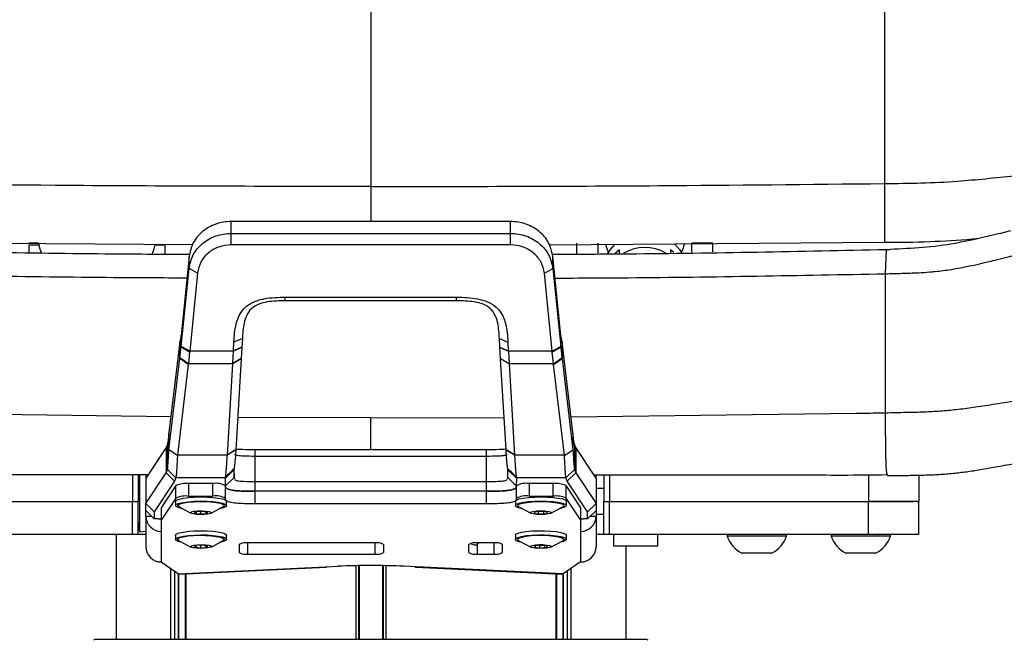
# Model space of a CAD drawing. Units: millimetres. Extents: x 0 to 297, y 0 to 210.
# Drawn here: x 37 to 49, y 96 to 103 of the extents above; entities that cross this region are included whole.
import ezdxf

# ---------------------------------------------------------------- set-up
doc = ezdxf.new("R2010")
doc.units = ezdxf.units.MM
doc.linetypes.add('SLD-Solid', pattern=[0])

msp = doc.modelspace()

# ---------------------------------------------------------------- linework, layer by layer
at = {"color": 7, "linetype": 'SLD-Solid', "lineweight": 25}
for p, q in [((41.051, 105.926), (41.051, 101.222)), ((47.095, 101.258), (47.095, 100.566)), ((39.407, 100.671), (39.407, 100.811)), ((42.694, 100.811), (39.407, 100.811)), ((42.694, 100.671), (42.694, 100.811)), ((48.45, 100.669), (48.583, 100.705)), ((39.407, 100.536), (39.407, 100.671)), ((39.407, 100.671), (42.694, 100.671)), ((42.694, 100.536), (42.694, 100.671)), ((38.952, 100.535), (35.007, 100.566)), ((37.137, 100.557), (37.026, 100.557)), ((37.026, 100.536), (37.026, 100.448)), ((38.626, 100.536), (38.626, 100.428)), ((42.694, 100.536), (39.407, 100.536)), ((43.149, 100.535), (47.095, 100.566)), ((43.476, 100.432), (43.476, 100.557)), ((43.726, 100.433), (43.726, 100.557)), ((43.976, 100.479), (43.925, 100.436)), ((43.976, 100.431), (43.976, 100.479)), ((44.617, 100.445), (44.576, 100.479)), ((44.576, 100.479), (44.576, 100.439)), ((45.076, 100.557), (44.826, 100.557)), ((44.826, 100.449), (44.826, 100.557)), ((45.076, 100.454), (45.076, 100.557)), ((47.115, 100.482), (47.105, 100.196)), ((47.115, 100.482), (47.162, 100.483)), ((38.91, 100.398), (38.817, 99.47)), ((38.91, 100.258), (38.91, 100.398)), ((43.192, 100.258), (43.192, 100.398)), ((43.284, 99.47), (43.192, 100.398)), ((38.818, 99.338), (38.91, 100.258)), ((39.009, 100.204), (38.91, 100.258)), ((43.092, 100.204), (43.192, 100.258)), ((43.192, 100.258), (43.284, 99.338)), ((39.009, 100.204), (38.918, 99.283)), ((43.184, 99.283), (43.092, 100.204)), ((40.043, 99.92), (42.059, 99.92)), ((40.043, 99.878), (40.043, 99.92)), ((42.059, 99.878), (42.059, 99.92)), ((42.059, 99.878), (40.043, 99.878)), ((38.817, 99.47), (38.802, 99.399)), ((38.818, 99.474), (38.817, 99.47)), ((38.817, 99.33), (38.817, 99.47)), ((39.538, 99.432), (39.438, 99.389)), ((39.538, 99.432), (39.533, 99.33)), ((42.563, 99.432), (42.663, 99.389)), ((42.569, 99.33), (42.563, 99.432)), ((43.284, 99.47), (43.284, 99.474)), ((43.284, 99.33), (43.284, 99.47)), ((43.3, 99.399), (43.284, 99.47)), ((38.801, 99.395), (38.674, 98.328)), ((38.802, 99.399), (38.801, 99.395)), ((38.801, 99.199), (38.801, 99.395)), ((38.802, 99.207), (38.817, 99.33)), ((38.817, 99.33), (38.818, 99.338)), ((38.917, 99.273), (38.817, 99.33)), ((38.918, 99.283), (38.818, 99.338)), ((39.433, 99.287), (39.438, 99.389)), ((39.533, 99.33), (39.433, 99.287)), ((39.533, 99.326), (39.433, 99.283)), ((39.533, 99.326), (39.525, 99.199)), ((39.533, 99.33), (39.533, 99.326)), ((42.569, 99.33), (42.668, 99.287)), ((42.569, 99.326), (42.569, 99.33)), ((42.577, 99.199), (42.569, 99.326)), ((42.569, 99.326), (42.669, 99.283)), ((42.663, 99.389), (42.668, 99.287)), ((43.184, 99.283), (43.284, 99.338)), ((43.185, 99.274), (43.284, 99.33)), ((43.284, 99.338), (43.284, 99.33)), ((43.284, 99.33), (43.299, 99.207)), ((43.301, 99.395), (43.3, 99.399)), ((43.428, 98.328), (43.301, 99.395)), ((43.301, 99.395), (43.301, 99.199)), ((38.673, 98.125), (38.801, 99.199)), ((38.801, 99.199), (38.802, 99.207)), ((38.901, 99.127), (38.801, 99.199)), ((38.902, 99.134), (38.802, 99.207)), ((38.917, 99.273), (38.902, 99.134)), ((38.918, 99.283), (38.917, 99.273)), ((39.433, 99.283), (38.918, 99.283)), ((39.425, 99.138), (39.433, 99.283)), ((39.525, 99.199), (39.425, 99.138)), ((39.433, 99.283), (39.433, 99.287)), ((39.525, 99.199), (39.525, 99.196)), ((42.577, 99.199), (42.677, 99.138)), ((42.577, 99.196), (42.577, 99.199)), ((42.668, 99.287), (42.669, 99.283)), ((43.184, 99.283), (42.669, 99.283)), ((42.669, 99.283), (42.677, 99.138)), ((43.185, 99.274), (43.184, 99.283)), ((43.2, 99.134), (43.185, 99.274)), ((43.2, 99.134), (43.299, 99.207)), ((43.201, 99.126), (43.301, 99.199)), ((43.299, 99.207), (43.301, 99.199)), ((43.301, 99.199), (43.429, 98.125)), ((38.901, 99.127), (38.773, 98.059)), ((38.902, 99.134), (38.901, 99.127)), ((39.425, 99.134), (38.902, 99.134)), ((39.361, 98.063), (39.425, 99.134)), ((39.525, 99.196), (39.425, 99.134)), ((39.425, 99.134), (39.425, 99.138)), ((39.525, 99.196), (39.461, 98.125)), ((42.641, 98.125), (42.577, 99.196)), ((42.677, 99.134), (42.577, 99.196)), ((42.677, 99.138), (42.677, 99.134)), ((43.2, 99.134), (42.677, 99.134)), ((42.677, 99.134), (42.741, 98.063)), ((43.201, 99.126), (43.2, 99.134)), ((43.328, 98.059), (43.201, 99.126)), ((38.674, 98.328), (38.673, 98.321)), ((38.673, 98.125), (38.673, 98.321)), ((43.429, 98.321), (43.428, 98.328)), ((43.429, 98.321), (43.429, 98.125)), ((38.656, 98.188), (38.64, 98.149)), ((38.656, 98.189), (38.656, 98.188)), ((38.656, 98.188), (38.656, 97.893)), ((43.446, 98.188), (43.445, 98.189)), ((43.446, 98.188), (43.446, 97.893)), ((43.461, 98.149), (43.446, 98.188)), ((38.64, 98.149), (38.401, 97.788)), ((38.64, 98.149), (38.64, 97.854)), ((38.773, 98.055), (38.673, 98.125)), ((38.673, 98.125), (38.673, 98.125)), ((39.361, 98.059), (38.773, 98.059)), ((39.461, 98.125), (39.361, 98.063)), ((39.361, 98.059), (39.361, 98.063)), ((39.461, 98.125), (39.461, 98.121)), ((39.689, 98.046), (39.689, 98.127)), ((39.689, 98.127), (42.412, 98.127)), ((39.689, 97.751), (39.689, 98.046)), ((42.412, 98.046), (39.689, 98.046)), ((42.412, 98.046), (42.412, 98.127)), ((42.412, 97.751), (42.412, 98.046)), ((42.741, 98.063), (42.641, 98.125)), ((42.641, 98.121), (42.641, 98.125)), ((42.741, 98.063), (42.741, 98.059)), ((43.328, 98.059), (42.741, 98.059)), ((43.329, 98.055), (43.429, 98.125)), ((43.429, 98.125), (43.429, 98.125)), ((43.461, 98.149), (43.461, 97.854)), ((43.701, 97.788), (43.461, 98.149)), ((38.32, 97.828), (38.311, 97.761)), ((38.311, 97.828), (38.311, 97.517)), ((38.326, 97.834), (38.326, 97.157)), ((38.401, 97.492), (38.64, 97.854)), ((38.401, 97.828), (38.401, 97.786)), ((38.64, 97.854), (38.656, 97.893)), ((38.74, 97.754), (38.64, 97.854)), ((38.756, 97.794), (38.656, 97.893)), ((38.656, 97.893), (38.656, 97.893)), ((39.338, 97.795), (39.438, 97.893)), ((39.338, 97.79), (39.438, 97.889)), ((39.44, 97.9), (39.438, 97.893)), ((39.438, 97.889), (39.438, 97.894)), ((39.438, 97.893), (39.438, 97.893)), ((39.438, 97.893), (39.438, 97.889)), ((39.438, 97.889), (39.44, 97.798)), ((39.44, 97.9), (39.44, 97.9)), ((39.44, 97.798), (39.44, 97.9)), ((42.663, 97.893), (42.662, 97.9)), ((42.662, 97.9), (42.662, 97.9)), ((42.662, 97.798), (42.662, 97.9)), ((42.662, 97.798), (42.663, 97.889)), ((42.663, 97.894), (42.663, 97.889)), ((42.763, 97.795), (42.663, 97.893)), ((42.663, 97.893), (42.663, 97.893)), ((42.663, 97.889), (42.663, 97.893)), ((42.763, 97.79), (42.663, 97.889)), ((43.346, 97.794), (43.446, 97.893)), ((43.362, 97.754), (43.461, 97.854)), ((43.446, 97.893), (43.446, 97.893)), ((43.446, 97.893), (43.461, 97.854)), ((43.461, 97.854), (43.701, 97.492)), ((43.701, 97.786), (43.701, 97.829)), ((43.791, 97.828), (43.791, 97.517)), ((45.953, 97.829), (46.085, 97.829)), ((47.501, 97.826), (47.501, 97.517)), ((38.401, 97.788), (38.401, 97.492)), ((38.74, 97.754), (38.501, 97.393)), ((38.756, 97.702), (38.583, 97.441)), ((38.756, 97.795), (38.74, 97.754)), ((38.756, 97.795), (38.756, 97.794)), ((39.338, 97.795), (38.756, 97.795)), ((38.756, 97.555), (38.756, 97.702)), ((38.905, 97.726), (38.905, 97.578)), ((39.189, 97.726), (38.905, 97.726)), ((39.189, 97.578), (39.189, 97.726)), ((39.338, 97.795), (39.34, 97.803)), ((39.338, 97.795), (39.338, 97.795)), ((39.338, 97.79), (39.338, 97.795)), ((39.34, 97.7), (39.338, 97.79)), ((39.339, 97.552), (39.339, 97.699)), ((39.34, 97.7), (39.44, 97.798)), ((39.44, 97.798), (39.444, 97.782)), ((39.689, 97.635), (39.689, 97.751)), ((39.689, 97.751), (42.412, 97.751)), ((42.412, 97.635), (42.412, 97.751)), ((42.658, 97.782), (42.662, 97.798)), ((42.762, 97.7), (42.662, 97.798)), ((42.762, 97.803), (42.763, 97.795)), ((42.763, 97.79), (42.762, 97.7)), ((42.762, 97.699), (42.762, 97.552)), ((43.345, 97.795), (42.763, 97.795)), ((42.763, 97.795), (42.763, 97.795)), ((42.763, 97.795), (42.763, 97.79)), ((42.912, 97.726), (42.912, 97.578)), ((43.196, 97.726), (42.912, 97.726)), ((43.196, 97.578), (43.196, 97.726)), ((43.362, 97.754), (43.345, 97.795)), ((43.345, 97.702), (43.345, 97.555)), ((43.345, 97.702), (43.518, 97.441)), ((43.346, 97.794), (43.346, 97.795)), ((43.601, 97.393), (43.362, 97.754)), ((43.701, 97.788), (43.701, 97.492)), ((38.905, 97.578), (39.189, 97.578)), ((42.412, 97.635), (39.689, 97.635)), ((39.689, 97.487), (39.689, 97.635)), ((42.412, 97.487), (42.412, 97.635)), ((42.912, 97.578), (43.196, 97.578)), ((43.791, 97.667), (43.701, 97.667)), ((35.195, 97.517), (38.245, 97.517)), ((38.245, 97.517), (38.311, 97.517)), ((38.245, 97.127), (38.245, 97.517)), ((38.311, 97.127), (38.311, 97.517)), ((38.501, 97.393), (38.401, 97.492)), ((38.401, 97.41), (38.401, 97.492)), ((38.756, 97.555), (38.583, 97.294)), ((38.751, 97.516), (38.751, 97.467)), ((39.351, 97.467), (39.351, 97.516)), ((42.412, 97.487), (39.689, 97.487)), ((42.751, 97.516), (42.751, 97.467)), ((43.345, 97.555), (43.518, 97.294)), ((43.351, 97.467), (43.351, 97.516)), ((43.601, 97.393), (43.701, 97.492)), ((43.701, 97.492), (43.701, 97.41)), ((43.791, 97.517), (43.857, 97.517)), ((43.791, 97.127), (43.791, 97.517)), ((43.857, 97.517), (46.907, 97.517)), ((43.857, 97.127), (43.857, 97.517)), ((46.907, 97.127), (46.907, 97.517)), ((47.501, 97.127), (47.501, 97.517)), ((38.501, 97.312), (38.401, 97.41)), ((38.401, 97.342), (38.401, 97.41)), ((38.501, 97.393), (38.501, 97.312)), ((38.583, 97.441), (38.583, 97.294)), ((38.792, 97.452), (38.932, 97.377)), ((38.997, 97.394), (38.97, 97.384)), ((38.97, 97.384), (38.99, 97.374)), ((38.99, 97.392), (38.99, 97.374)), ((38.99, 97.374), (39.045, 97.369)), ((39.056, 97.398), (38.997, 97.394)), ((39.045, 97.397), (39.045, 97.369)), ((39.045, 97.369), (39.104, 97.373)), ((39.112, 97.393), (39.056, 97.398)), ((39.104, 97.394), (39.104, 97.373)), ((39.104, 97.373), (39.132, 97.383)), ((39.132, 97.383), (39.112, 97.393)), ((39.17, 97.377), (39.309, 97.452)), ((42.792, 97.452), (42.932, 97.377)), ((43.02, 97.397), (42.976, 97.389)), ((42.976, 97.389), (42.976, 97.378)), ((42.976, 97.378), (43.02, 97.37)), ((43.082, 97.397), (43.02, 97.397)), ((43.02, 97.397), (43.02, 97.37)), ((43.02, 97.37), (43.082, 97.37)), ((43.126, 97.389), (43.082, 97.397)), ((43.082, 97.397), (43.082, 97.37)), ((43.082, 97.37), (43.126, 97.378)), ((43.126, 97.378), (43.126, 97.389)), ((43.17, 97.377), (43.309, 97.452)), ((43.518, 97.441), (43.518, 97.294)), ((43.701, 97.41), (43.601, 97.312)), ((43.601, 97.312), (43.601, 97.393)), ((43.701, 97.41), (43.701, 97.342)), ((43.701, 97.367), (43.791, 97.367)), ((38.311, 97.273), (38.326, 97.157)), ((38.401, 97.342), (38.401, 96.983)), ((38.551, 97.312), (38.501, 97.312)), ((38.583, 97.294), (38.583, 97.162)), ((43.518, 97.294), (43.518, 97.162)), ((43.601, 97.312), (43.551, 97.312)), ((43.701, 97.342), (43.701, 96.983)), ((38.245, 97.127), (35.195, 97.127)), ((38.051, 97.127), (38.051, 95.892)), ((38.311, 97.127), (38.245, 97.127)), ((38.401, 97.127), (38.311, 97.127)), ((38.326, 97.157), (38.401, 97.167)), ((38.583, 97.162), (38.583, 96.803)), ((38.751, 97.118), (38.751, 97.069)), ((39.351, 97.069), (39.351, 97.118)), ((42.751, 97.118), (42.751, 97.069)), ((43.347, 97.127), (43.351, 97.118)), ((43.351, 97.069), (43.351, 97.118)), ((43.518, 97.162), (43.518, 96.803)), ((43.791, 97.127), (43.701, 97.127)), ((43.857, 97.127), (43.791, 97.127)), ((46.907, 97.127), (43.857, 97.127)), ((43.904, 97.127), (43.904, 96.992)), ((44.429, 96.992), (44.429, 97.127)), ((45.243, 97.127), (45.243, 97.108)), ((45.943, 97.108), (45.943, 97.127)), ((46.467, 97.127), (46.467, 97.108)), ((47.167, 97.108), (47.167, 97.127)), ((38.792, 97.054), (38.932, 96.978)), ((38.997, 96.996), (38.97, 96.986)), ((39.056, 97), (38.997, 96.996)), ((39.045, 96.999), (39.045, 96.971)), ((39.112, 96.995), (39.056, 97)), ((39.104, 96.995), (39.104, 96.975)), ((39.17, 96.978), (39.309, 97.054)), ((39.501, 97.011), (39.501, 96.914)), ((41.101, 97.029), (39.601, 97.029)), ((41.201, 96.914), (41.201, 97.011)), ((42.201, 97.011), (42.201, 96.914)), ((42.501, 97.029), (42.301, 97.029)), ((42.601, 96.914), (42.601, 97.011)), ((42.792, 97.054), (42.932, 96.978)), ((43.008, 96.998), (42.972, 96.989)), ((43.069, 96.999), (43.008, 96.998)), ((43.033, 96.998), (43.033, 96.971)), ((43.12, 96.993), (43.069, 96.999)), ((43.094, 96.996), (43.094, 96.973)), ((43.17, 96.978), (43.309, 97.054)), ((45.943, 97.108), (45.243, 97.108)), ((47.167, 97.108), (46.467, 97.108)), ((38.97, 96.986), (38.99, 96.976)), ((38.99, 96.993), (38.99, 96.976)), ((38.99, 96.976), (39.045, 96.971)), ((39.045, 96.971), (39.104, 96.975)), ((39.104, 96.975), (39.132, 96.984)), ((39.132, 96.984), (39.112, 96.995)), ((39.601, 96.896), (41.101, 96.896)), ((42.301, 96.896), (42.501, 96.896)), ((42.972, 96.989), (42.982, 96.978)), ((42.982, 96.991), (42.982, 96.978)), ((42.982, 96.978), (43.033, 96.971)), ((43.033, 96.971), (43.094, 96.973)), ((43.094, 96.973), (43.13, 96.982)), ((43.13, 96.982), (43.12, 96.993)), ((43.904, 96.992), (44.219, 96.992)), ((44.051, 96.992), (44.051, 95.892)), ((44.219, 96.992), (44.429, 96.992)), ((45.768, 96.907), (45.418, 96.907)), ((46.992, 96.907), (46.642, 96.907)), ((38.583, 96.803), (38.786, 96.664)), ((43.518, 96.803), (43.315, 96.664)), ((38.786, 96.664), (40.515, 96.746)), ((38.791, 95.892), (38.791, 96.661)), ((38.794, 96.661), (40.524, 96.743)), ((38.864, 96.664), (38.864, 95.892)), ((40.515, 96.746), (40.663, 96.753)), ((40.913, 96.761), (40.913, 95.892)), ((41.188, 96.761), (41.188, 95.892)), ((41.586, 96.746), (41.439, 96.753)), ((41.578, 96.743), (43.307, 96.661)), ((43.315, 96.664), (41.586, 96.746)), ((43.237, 95.892), (43.237, 96.664)), ((43.31, 96.661), (43.31, 95.892)), ((44.283, 95.892), (37.818, 95.892))]:
    msp.add_line(p, q, dxfattribs=at)
at = {"color": 8, "linetype": 'SLD-Solid', "lineweight": 25}
for p, q in [((41.051, 101.222), (41.051, 100.811)), ((37.026, 100.536), (37.142, 100.536)), ((38.51, 100.536), (38.626, 100.536)), ((38.696, 98.512), (35.341, 98.554)), ((41.051, 98.501), (39.484, 98.505)), ((41.051, 98.501), (42.618, 98.505)), ((43.406, 98.512), (46.761, 98.554)), ((38.245, 97.828), (38.245, 97.517)), ((43.857, 97.828), (43.857, 97.517)), ((46.907, 97.829), (46.907, 97.517)), ((38.401, 97.342), (38.47, 97.342)), ((43.632, 97.342), (43.701, 97.342)), ((39.601, 96.896), (39.601, 97.029)), ((41.101, 96.896), (41.101, 97.029)), ((42.301, 97.012), (42.301, 96.896)), ((42.501, 96.896), (42.501, 97.029)), ((38.696, 95.892), (38.696, 96.725)), ((38.738, 96.697), (38.738, 95.892)), ((38.788, 95.892), (38.788, 96.663)), ((38.871, 96.665), (38.871, 95.892)), ((40.877, 95.892), (40.877, 96.76)), ((40.903, 96.76), (40.903, 95.892)), ((41.199, 95.892), (41.199, 96.76)), ((41.225, 96.76), (41.225, 95.892)), ((43.231, 95.892), (43.231, 96.665)), ((43.314, 96.663), (43.314, 95.892)), ((43.364, 95.892), (43.364, 96.697)), ((43.405, 96.725), (43.405, 95.892))]:
    msp.add_line(p, q, dxfattribs=at)
at = {"color": 7, "linetype": 'SLD-Solid', "lineweight": 25, "flags": 128}
for points in [[(47.095, 105.923), (47.095, 105.581), (47.095, 105.237), (47.095, 104.89), (47.095, 104.543), (47.095, 104.197), (47.095, 103.852), (47.095, 103.509), (47.095, 103.169), (47.095, 102.834), (47.095, 102.505), (47.095, 102.181), (47.095, 101.865), (47.095, 101.557), (47.095, 101.258)], [(37.139, 100.548), (37.153, 100.49), (37.168, 100.445)], [(38.476, 100.426), (38.498, 100.49), (38.51, 100.538)], [(43.837, 100.431), (43.869, 100.48), (43.925, 100.546)], [(44.625, 100.548), (44.683, 100.48), (44.706, 100.445)], [(46.761, 98.554), (46.789, 98.554), (46.818, 98.555)], [(39.461, 98.121), (39.411, 98.09), (39.361, 98.059)], [(42.741, 98.059), (42.691, 98.09), (42.641, 98.121)], [(39.338, 97.795), (39.388, 97.844), (39.438, 97.893)], [(42.763, 97.795), (42.713, 97.844), (42.663, 97.893)], [(38.751, 97.516), (38.751, 97.519), (38.764, 97.532), (38.795, 97.544), (38.843, 97.555), (38.903, 97.563), (38.972, 97.568), (39.047, 97.569), (39.122, 97.568), (39.192, 97.563), (39.253, 97.556), (39.302, 97.545), (39.335, 97.533)], [(38.831, 97.431), (38.822, 97.433), (38.781, 97.444), (38.757, 97.457), (38.751, 97.47), (38.764, 97.483), (38.795, 97.495), (38.843, 97.505), (38.903, 97.513), (38.972, 97.518), (39.047, 97.52), (39.122, 97.519), (39.192, 97.514), (39.253, 97.506), (39.302, 97.496), (39.335, 97.484), (39.335, 97.484)], [(38.792, 97.452), (38.779, 97.464), (38.784, 97.477), (38.807, 97.489), (38.846, 97.499), (38.9, 97.507), (38.963, 97.513), (39.033, 97.515), (39.104, 97.514), (39.171, 97.51), (39.23, 97.503), (39.277, 97.494), (39.309, 97.483)], [(39.335, 97.484), (39.35, 97.471), (39.346, 97.458), (39.324, 97.445), (39.284, 97.434), (39.27, 97.431)], [(39.309, 97.483), (39.322, 97.47), (39.318, 97.458), (39.309, 97.452)], [(39.335, 97.533), (39.35, 97.52), (39.351, 97.516)], [(42.751, 97.516), (42.751, 97.52), (42.765, 97.533), (42.797, 97.545), (42.845, 97.555), (42.906, 97.563), (42.976, 97.568), (43.051, 97.569)], [(42.831, 97.431), (42.82, 97.433), (42.779, 97.445), (42.756, 97.457), (42.751, 97.471), (42.765, 97.484), (42.797, 97.496), (42.845, 97.506), (42.906, 97.514), (42.976, 97.519), (43.051, 97.52)], [(42.792, 97.452), (42.788, 97.455), (42.779, 97.467), (42.788, 97.48), (42.815, 97.491), (42.858, 97.501), (42.915, 97.509), (42.98, 97.514), (43.051, 97.515)], [(43.051, 97.569), (43.125, 97.568), (43.195, 97.563), (43.256, 97.555), (43.304, 97.545), (43.336, 97.533), (43.35, 97.52), (43.351, 97.516)], [(43.051, 97.52), (43.125, 97.519), (43.195, 97.514), (43.256, 97.506), (43.304, 97.496), (43.336, 97.484), (43.35, 97.471), (43.345, 97.457), (43.322, 97.445), (43.282, 97.433), (43.27, 97.431)], [(43.051, 97.515), (43.121, 97.514), (43.187, 97.509), (43.243, 97.501), (43.287, 97.491), (43.314, 97.48), (43.323, 97.467), (43.314, 97.455), (43.309, 97.452)], [(39.169, 97.391), (39.176, 97.382), (39.163, 97.374), (39.133, 97.367), (39.091, 97.363), (39.043, 97.361), (38.996, 97.364), (38.957, 97.369), (38.932, 97.376), (38.926, 97.385), (38.939, 97.393), (38.968, 97.4), (39.011, 97.404), (39.059, 97.406), (39.106, 97.403), (39.145, 97.398), (39.169, 97.391)], [(43.051, 97.406), (43.099, 97.404), (43.139, 97.399), (43.166, 97.392), (43.176, 97.384), (43.166, 97.375), (43.139, 97.368), (43.099, 97.363), (43.051, 97.361), (43.003, 97.363), (42.962, 97.368), (42.935, 97.375), (42.926, 97.384), (42.935, 97.392), (42.962, 97.399), (43.003, 97.404), (43.051, 97.406)], [(38.551, 97.312), (38.58, 97.311), (38.583, 97.311)], [(38.583, 97.31), (38.577, 97.311), (38.574, 97.311)], [(43.518, 97.311), (43.522, 97.311), (43.551, 97.312)], [(43.527, 97.311), (43.525, 97.311), (43.518, 97.31)], [(38.751, 97.118), (38.751, 97.121), (38.764, 97.134), (38.795, 97.146), (38.843, 97.156), (38.903, 97.164), (38.972, 97.169), (39.047, 97.171), (39.122, 97.17), (39.192, 97.165), (39.253, 97.157), (39.302, 97.147), (39.335, 97.135)], [(38.831, 97.033), (38.822, 97.035), (38.781, 97.046), (38.757, 97.058), (38.751, 97.072), (38.764, 97.085), (38.795, 97.097), (38.843, 97.107), (38.903, 97.115), (38.972, 97.12), (39.047, 97.122), (39.122, 97.121), (39.192, 97.116), (39.253, 97.108), (39.302, 97.098), (39.335, 97.086), (39.335, 97.086)], [(38.792, 97.054), (38.779, 97.066), (38.784, 97.078), (38.807, 97.09), (38.846, 97.101), (38.9, 97.109), (38.963, 97.115), (39.033, 97.117), (39.104, 97.116), (39.171, 97.112), (39.23, 97.105), (39.277, 97.096), (39.309, 97.084)], [(39.335, 97.135), (39.35, 97.122), (39.351, 97.118)], [(42.751, 97.118), (42.757, 97.129), (42.782, 97.142), (42.824, 97.153), (42.879, 97.162), (42.946, 97.168), (43.019, 97.171), (43.094, 97.171), (43.167, 97.167), (43.232, 97.161), (43.286, 97.151), (43.325, 97.14), (43.347, 97.127)], [(42.831, 97.033), (42.794, 97.041), (42.764, 97.054), (42.751, 97.067), (42.757, 97.08), (42.782, 97.093), (42.824, 97.104), (42.879, 97.113), (42.946, 97.119), (43.019, 97.122), (43.094, 97.122), (43.167, 97.118), (43.232, 97.111), (43.286, 97.102), (43.325, 97.091), (43.347, 97.078), (43.347, 97.078)], [(42.792, 97.054), (42.782, 97.061), (42.78, 97.074), (42.796, 97.086), (42.829, 97.097), (42.877, 97.106), (42.937, 97.113), (43.005, 97.117), (43.076, 97.117), (43.146, 97.114), (43.208, 97.108), (43.26, 97.1), (43.298, 97.089), (43.319, 97.077)], [(39.169, 96.992), (39.176, 96.984), (39.163, 96.976), (39.133, 96.969), (39.091, 96.964), (39.043, 96.963), (38.996, 96.966), (38.957, 96.971), (38.932, 96.978), (38.926, 96.987), (38.939, 96.995), (38.968, 97.002), (39.011, 97.006), (39.059, 97.007), (39.106, 97.005), (39.145, 97), (39.169, 96.992)], [(39.335, 97.086), (39.35, 97.073), (39.346, 97.06), (39.324, 97.047), (39.284, 97.036), (39.27, 97.033)], [(39.309, 97.084), (39.322, 97.072), (39.318, 97.06), (39.309, 97.054)], [(43.174, 96.989), (43.173, 96.98), (43.153, 96.973), (43.117, 96.967), (43.072, 96.964), (43.023, 96.964), (42.978, 96.967), (42.945, 96.974), (42.928, 96.982), (42.929, 96.99), (42.949, 96.998), (42.984, 97.004), (43.03, 97.007), (43.079, 97.007), (43.123, 97.003), (43.157, 96.997), (43.174, 96.989)], [(43.347, 97.078), (43.35, 97.065), (43.334, 97.052), (43.301, 97.04), (43.27, 97.033)], [(43.319, 97.077), (43.322, 97.064), (43.309, 97.054)]]:
    msp.add_lwpolyline(points, dxfattribs=at)
at = {"color": 8, "linetype": 'SLD-Solid', "lineweight": 25, "flags": 128}
for points in [[(43.81, 100.54), (43.83, 100.483), (43.847, 100.447)], [(44.705, 100.447), (44.722, 100.483), (44.743, 100.545)]]:
    msp.add_lwpolyline(points, dxfattribs=at)
at = {"color": 8, "linetype": 'SLD-Solid', "lineweight": 25}
msp.add_arc((44.276, 100.003), 0.502, 60.484, 119.9698, dxfattribs=at)
at = {"color": 7, "linetype": 'SLD-Solid', "lineweight": 25}
for centre, radius, start, end in [((38.875, 97.436), 0.292, 83.9557, 113.9371), ((39.227, 97.5), 0.229, 60.5333, 99.3945), ((42.875, 97.5), 0.229, 80.6055, 119.4667), ((43.227, 97.436), 0.292, 66.0629, 96.0443), ((38.875, 97.288), 0.292, 83.9557, 113.9371), ((39.228, 97.367), 0.215, 58.7637, 100.3008), ((42.874, 97.367), 0.215, 79.6992, 121.2363), ((43.227, 97.288), 0.292, 66.0629, 96.0443), ((38.582, 97.344), 0.181, 180.4596, 270.4517), ((43.52, 97.344), 0.181, 269.5483, 359.5404), ((47.037, 97.147), 0.02, 221.4096, 270), ((39.577, 96.874), 0.156, 81.0937, 118.979), ((41.125, 96.874), 0.156, 61.0211, 98.9062), ((42.277, 96.874), 0.156, 81.0938, 118.9789), ((42.272, 97.067), 0.0625, 224.9491, 321.9776), ((42.525, 96.874), 0.156, 61.021, 98.9063), ((45.593, 97.236), 0.373, 200.0947, 241.9941), ((45.593, 97.236), 0.373, 298.0059, 339.9053), ((46.817, 97.236), 0.373, 200.0947, 241.9941), ((46.817, 97.236), 0.373, 298.0059, 339.9053), ((38.582, 96.984), 0.181, 180.4598, 270.452), ((39.577, 97.05), 0.156, 241.0223, 278.9067), ((41.125, 97.05), 0.156, 261.0934, 298.9777), ((42.277, 97.05), 0.156, 241.0224, 278.9066), ((42.525, 97.05), 0.156, 261.0933, 298.9777), ((43.52, 96.984), 0.181, 269.548, 359.5402), ((40.523, 96.757), 0.0136, 233.922, 311.5089), ((41.051, 88.449), 8.313, 87.3232, 92.6768), ((41.578, 96.757), 0.0136, 228.4911, 306.078), ((37.818, 95.842), 0.05, 90, 128.6598), ((44.283, 95.842), 0.05, 51.3402, 90)]:
    msp.add_arc(centre, radius, start, end, dxfattribs=at)
for centre, major_axis, ratio, start_param, end_param in [((37.97, 98.582), (0.72, -0.71), 0.513095, 0.371961, 0.37888), ((44.131, 98.582), (0.72, 0.71), 0.513095, 2.762713, 2.769632), ((37.954, 98.582), (0.798, -0.794), 0.124498, 0.048053, 0.053433), ((44.147, 98.582), (0.798, 0.794), 0.124498, 3.08816, 3.093539), ((38.786, 96.843), (-0.008, 0.182), 0.245663, 2.957983, 3.142034), ((43.315, 96.843), (0.008, 0.182), 0.245663, 3.141151, 3.325202)]:
    msp.add_ellipse(centre, major_axis=major_axis, ratio=ratio, start_param=start_param, end_param=end_param, dxfattribs=at)
for points, knots in [([(47.095, 101.258), (47.239, 101.26), (47.526, 101.262), (47.925, 101.281), (48.288, 101.315), (48.512, 101.337), (48.624, 101.347)], [0, 0, 0, 0, 0.281338, 0.558019, 0.778056, 1, 1, 1, 1]), ([(41.051, 101.222), (39.922, 101.224), (37.908, 101.227), (35.893, 101.249), (35.007, 101.258)], [0, 0, 0, 0, 0.560006, 1, 1, 1, 1]), ([(41.051, 101.222), (42.179, 101.224), (44.194, 101.227), (46.208, 101.249), (47.095, 101.258)], [0, 0, 0, 0, 0.560006, 1, 1, 1, 1]), ([(39.407, 100.811), (39.377, 100.81), (39.315, 100.807), (39.225, 100.783), (39.142, 100.745), (39.044, 100.677), (38.946, 100.563), (38.922, 100.453), (38.91, 100.398)], [0, 0, 0, 0, 0.123756, 0.247732, 0.372117, 0.49704, 0.747595, 1, 1, 1, 1]), ([(43.192, 100.398), (43.18, 100.453), (43.156, 100.563), (43.058, 100.677), (42.959, 100.745), (42.876, 100.783), (42.787, 100.807), (42.725, 100.81), (42.694, 100.811)], [0, 0, 0, 0, 0.252405, 0.50296, 0.627883, 0.752268, 0.876244, 1, 1, 1, 1]), ([(38.91, 100.258), (38.922, 100.313), (38.946, 100.423), (39.044, 100.537), (39.142, 100.605), (39.225, 100.643), (39.315, 100.667), (39.377, 100.67), (39.407, 100.671)], [0, 0, 0, 0, 0.252407, 0.502959, 0.627884, 0.752267, 0.876244, 1, 1, 1, 1]), ([(42.694, 100.671), (42.725, 100.67), (42.787, 100.667), (42.876, 100.643), (42.959, 100.605), (43.058, 100.537), (43.156, 100.423), (43.18, 100.313), (43.192, 100.258)], [0, 0, 0, 0, 0.123756, 0.247733, 0.372116, 0.497041, 0.747593, 1, 1, 1, 1]), ([(47.095, 100.566), (47.272, 100.567), (47.618, 100.57), (47.981, 100.593), (48.166, 100.609), (48.186, 100.611)], [0, 0, 0, 0, 0.486452, 0.944947, 1, 1, 1, 1]), ([(48.45, 100.669), (48.276, 100.627), (47.978, 100.555), (47.546, 100.498), (47.29, 100.488), (47.162, 100.483)], [0, 0, 0, 0, 0.4110954, 0.7047131, 1, 1, 1, 1]), ([(34.986, 100.482), (35.997, 100.461), (37.307, 100.433), (38.618, 100.427), (38.918, 100.426)], [0, 0, 0, 0, 0.771091, 1, 1, 1, 1]), ([(39.407, 100.536), (39.357, 100.531), (39.257, 100.521), (39.13, 100.444), (39.038, 100.335), (39.019, 100.248), (39.009, 100.204)], [0, 0, 0, 0, 0.249854, 0.499651, 0.749455, 1, 1, 1, 1]), ([(43.092, 100.204), (43.083, 100.248), (43.064, 100.335), (42.972, 100.444), (42.845, 100.521), (42.744, 100.531), (42.694, 100.536)], [0, 0, 0, 0, 0.250545, 0.500349, 0.750146, 1, 1, 1, 1]), ([(43.183, 100.426), (43.483, 100.427), (44.794, 100.433), (46.105, 100.461), (47.115, 100.482)], [0, 0, 0, 0, 0.228778, 1, 1, 1, 1]), ([(47.105, 100.196), (47.137, 100.197), (47.202, 100.198), (47.3, 100.201), (47.397, 100.204), (47.506, 100.209), (47.604, 100.215), (47.701, 100.224), (47.786, 100.233), (47.994, 100.263), (48.196, 100.308), (48.387, 100.354), (48.456, 100.372), (48.54, 100.392), (48.601, 100.408), (48.642, 100.418)], [0, 0, 0, 0, 0.062535, 0.125066, 0.187593, 0.250122, 0.33553, 0.375144, 0.4376, 0.500016, 0.779889, 0.834915, 0.878593, 0.91849, 1, 1, 1, 1]), ([(38.884, 100.145), (38.598, 100.146), (37.301, 100.152), (36.006, 100.177), (34.997, 100.196)], [0, 0, 0, 0, 0.221343, 1, 1, 1, 1]), ([(43.217, 100.145), (43.504, 100.146), (44.8, 100.152), (46.096, 100.177), (47.105, 100.196)], [0, 0, 0, 0, 0.221343, 1, 1, 1, 1]), ([(47.105, 100.196), (47.105, 100.032), (47.105, 99.703), (47.105, 99.269), (47.105, 98.879), (47.105, 98.667), (47.105, 98.56)], [0, 0, 0, 0, 0.250002, 0.500001, 0.750001, 1, 1, 1, 1]), ([(39.438, 99.389), (39.44, 99.426), (39.444, 99.499), (39.463, 99.608), (39.5, 99.714), (39.559, 99.792), (39.623, 99.84), (39.677, 99.868), (39.735, 99.888), (39.816, 99.907), (39.919, 99.918), (40.002, 99.919), (40.043, 99.92)], [0, 0, 0, 0, 0.1252609, 0.2501444, 0.3752639, 0.500063, 0.5624163, 0.6252674, 0.6878343, 0.7506816, 0.8751914, 1, 1, 1, 1]), ([(42.059, 99.92), (42.1, 99.919), (42.183, 99.918), (42.306, 99.904), (42.426, 99.872), (42.513, 99.818), (42.566, 99.761), (42.597, 99.713), (42.62, 99.661), (42.642, 99.59), (42.657, 99.499), (42.661, 99.426), (42.663, 99.389)], [0, 0, 0, 0, 0.124818, 0.249338, 0.374531, 0.499279, 0.561897, 0.624514, 0.687002, 0.749836, 0.874729, 1, 1, 1, 1]), ([(40.043, 99.878), (39.972, 99.877), (39.866, 99.875), (39.728, 99.842), (39.638, 99.789), (39.584, 99.706), (39.548, 99.586), (39.542, 99.494), (39.538, 99.432)], [0, 0, 0, 0, 0.251416, 0.377277, 0.502715, 0.628155, 0.752431, 1, 1, 1, 1]), ([(42.563, 99.432), (42.56, 99.494), (42.554, 99.586), (42.518, 99.706), (42.464, 99.789), (42.373, 99.842), (42.236, 99.875), (42.129, 99.877), (42.059, 99.878)], [0, 0, 0, 0, 0.247569, 0.371845, 0.497285, 0.622723, 0.748584, 1, 1, 1, 1]), ([(47.105, 98.56), (47.187, 98.562), (47.339, 98.565), (47.555, 98.57), (47.752, 98.58), (47.945, 98.598), (48.15, 98.625), (48.384, 98.661), (48.551, 98.688), (48.642, 98.703)], [0, 0, 0, 0, 0.1589592, 0.2950384, 0.4187058, 0.5405096, 0.6710162, 0.8206999, 1, 1, 1, 1]), ([(46.818, 98.555), (46.865, 98.556), (46.961, 98.557), (47.057, 98.559), (47.105, 98.56)], [0, 0, 0, 0, 0.500001, 1, 1, 1, 1]), ([(38.673, 98.321), (38.67, 98.289), (38.664, 98.227), (38.659, 98.202), (38.656, 98.189)], [0, 0, 0, 0, 0.498698, 1, 1, 1, 1]), ([(43.445, 98.189), (43.443, 98.202), (43.438, 98.227), (43.432, 98.289), (43.429, 98.321)], [0, 0, 0, 0, 0.501302, 1, 1, 1, 1]), ([(38.656, 97.893), (38.657, 97.902), (38.66, 97.919), (38.664, 97.969), (38.668, 98.036), (38.671, 98.095), (38.673, 98.125)], [0, 0, 0, 0, 0.23725, 0.485101, 0.740558, 1, 1, 1, 1]), ([(38.773, 98.055), (38.772, 98.036), (38.771, 98.003), (38.768, 97.958), (38.766, 97.92), (38.763, 97.872), (38.76, 97.824), (38.757, 97.804), (38.756, 97.795)], [0, 0, 0, 0, 0.145509, 0.250117, 0.381927, 0.500211, 0.762798, 1, 1, 1, 1]), ([(39.34, 97.803), (39.341, 97.81), (39.343, 97.824), (39.346, 97.856), (39.35, 97.895), (39.353, 97.942), (39.357, 97.995), (39.359, 98.037), (39.361, 98.059)], [0, 0, 0, 0, 0.155474, 0.322142, 0.500004, 0.660994, 0.816676, 1, 1, 1, 1]), ([(39.461, 98.121), (39.459, 98.094), (39.455, 98.039), (39.449, 97.976), (39.444, 97.928), (39.441, 97.909), (39.44, 97.9)], [0, 0, 0, 0, 0.258208, 0.512918, 0.761053, 1, 1, 1, 1]), ([(39.689, 98.046), (39.642, 98.047), (39.581, 98.047), (39.512, 98.051), (39.48, 98.056), (39.457, 98.061), (39.45, 98.066), (39.446, 98.069)], [0, 0, 0, 0, 0.461732, 0.605379, 0.730914, 0.856468, 1, 1, 1, 1]), ([(39.464, 98.135), (39.466, 98.135), (39.488, 98.132), (39.565, 98.128), (39.64, 98.128), (39.689, 98.127)], [0, 0, 0, 0, 0.030247, 0.353512, 1, 1, 1, 1]), ([(42.412, 98.127), (42.462, 98.128), (42.536, 98.128), (42.614, 98.132), (42.636, 98.135), (42.638, 98.135)], [0, 0, 0, 0, 0.64607, 0.970338, 1, 1, 1, 1]), ([(42.655, 98.069), (42.652, 98.066), (42.644, 98.061), (42.622, 98.056), (42.59, 98.051), (42.52, 98.047), (42.459, 98.047), (42.412, 98.046)], [0, 0, 0, 0, 0.143579, 0.26909, 0.394668, 0.538268, 1, 1, 1, 1]), ([(42.662, 97.9), (42.661, 97.909), (42.657, 97.928), (42.652, 97.976), (42.647, 98.039), (42.643, 98.094), (42.641, 98.121)], [0, 0, 0, 0, 0.238947, 0.487082, 0.741792, 1, 1, 1, 1]), ([(42.741, 98.059), (42.742, 98.037), (42.745, 97.995), (42.748, 97.942), (42.753, 97.887), (42.757, 97.837), (42.76, 97.814), (42.762, 97.803)], [0, 0, 0, 0, 0.183373, 0.339098, 0.50014, 0.762643, 1, 1, 1, 1]), ([(43.346, 97.795), (43.345, 97.801), (43.343, 97.813), (43.341, 97.843), (43.338, 97.883), (43.335, 97.931), (43.332, 97.987), (43.33, 98.031), (43.329, 98.055)], [0, 0, 0, 0, 0.155366, 0.322037, 0.500011, 0.660656, 0.815166, 1, 1, 1, 1]), ([(43.429, 98.125), (43.43, 98.095), (43.433, 98.036), (43.438, 97.969), (43.442, 97.919), (43.444, 97.902), (43.446, 97.893)], [0, 0, 0, 0, 0.259442, 0.514899, 0.76275, 1, 1, 1, 1]), ([(47.132, 97.822), (47.213, 97.822), (47.363, 97.822), (47.571, 97.826), (47.752, 97.834), (47.918, 97.848), (48.08, 97.868), (48.25, 97.895), (48.438, 97.928), (48.57, 97.953), (48.642, 97.966)], [0, 0, 0, 0, 0.179122, 0.32715, 0.451163, 0.558781, 0.658555, 0.759588, 0.870723, 1, 1, 1, 1]), ([(38.427, 97.828), (38.396, 97.828), (38.18, 97.828), (37.788, 97.828), (37.244, 97.829), (36.693, 97.829), (36.333, 97.829), (36.148, 97.829)], [0, 0, 0, 0, 0.0390509, 0.2649418, 0.4994315, 0.7441289, 1, 1, 1, 1]), ([(39.44, 97.9), (39.423, 97.884), (39.39, 97.852), (39.356, 97.819), (39.34, 97.803)], [0, 0, 0, 0, 0.499997, 1, 1, 1, 1]), ([(42.762, 97.803), (42.745, 97.819), (42.712, 97.852), (42.679, 97.884), (42.662, 97.9)], [0, 0, 0, 0, 0.500003, 1, 1, 1, 1]), ([(43.674, 97.828), (43.706, 97.828), (43.921, 97.828), (44.313, 97.828), (44.857, 97.829), (45.408, 97.829), (45.769, 97.829), (45.953, 97.829)], [0, 0, 0, 0, 0.0390509, 0.2649418, 0.4994315, 0.7441289, 1, 1, 1, 1]), ([(46.077, 97.829), (46.251, 97.828), (46.602, 97.825), (46.95, 97.829), (47.125, 97.831)], [0, 0, 0, 0, 0.496247, 1, 1, 1, 1]), ([(47.125, 97.833), (47.126, 97.829), (47.128, 97.822), (47.131, 97.824), (47.132, 97.824)], [0, 0, 0, 0, 0.614655, 1, 1, 1, 1]), ([(39.689, 97.635), (39.639, 97.635), (39.564, 97.636), (39.468, 97.641), (39.406, 97.649), (39.364, 97.66), (39.336, 97.678), (39.338, 97.691), (39.34, 97.7)], [0, 0, 0, 0, 0.250134, 0.375209, 0.499705, 0.624734, 0.749919, 1, 1, 1, 1]), ([(39.341, 97.691), (39.34, 97.686), (39.34, 97.675), (39.365, 97.659), (39.426, 97.646), (39.505, 97.639), (39.592, 97.635), (39.654, 97.635), (39.689, 97.635)], [0, 0, 0, 0, 0.150764, 0.334576, 0.515246, 0.657276, 0.8088, 1, 1, 1, 1]), ([(39.446, 97.773), (39.45, 97.771), (39.457, 97.766), (39.48, 97.76), (39.512, 97.756), (39.581, 97.751), (39.642, 97.751), (39.689, 97.751)], [0, 0, 0, 0, 0.143533, 0.269087, 0.394622, 0.538268, 1, 1, 1, 1]), ([(42.412, 97.751), (42.459, 97.751), (42.52, 97.751), (42.59, 97.756), (42.622, 97.76), (42.644, 97.766), (42.652, 97.771), (42.655, 97.773)], [0, 0, 0, 0, 0.461732, 0.605331, 0.730909, 0.85642, 1, 1, 1, 1]), ([(42.762, 97.7), (42.763, 97.691), (42.765, 97.678), (42.737, 97.66), (42.695, 97.649), (42.633, 97.641), (42.538, 97.636), (42.463, 97.635), (42.412, 97.635)], [0, 0, 0, 0, 0.250098, 0.375294, 0.500326, 0.62442, 0.749901, 1, 1, 1, 1]), ([(42.412, 97.635), (42.455, 97.635), (42.532, 97.636), (42.639, 97.641), (42.712, 97.652), (42.749, 97.666), (42.763, 97.679), (42.762, 97.687), (42.762, 97.691)], [0, 0, 0, 0, 0.234699, 0.41976, 0.600363, 0.742351, 0.891967, 1, 1, 1, 1]), ([(39.689, 97.487), (39.646, 97.488), (39.57, 97.488), (39.463, 97.493), (39.39, 97.505), (39.352, 97.518), (39.337, 97.534), (39.338, 97.545), (39.339, 97.551)], [0, 0, 0, 0, 0.217768, 0.389478, 0.557053, 0.688798, 0.82762, 1, 1, 1, 1]), ([(42.762, 97.551), (42.763, 97.543), (42.765, 97.53), (42.736, 97.511), (42.675, 97.498), (42.597, 97.491), (42.51, 97.488), (42.447, 97.488), (42.412, 97.487)], [0, 0, 0, 0, 0.211977, 0.38254, 0.550187, 0.68198, 0.822582, 1, 1, 1, 1]), ([(46.907, 97.517), (46.957, 97.517), (47.05, 97.517), (47.167, 97.517), (47.258, 97.517), (47.328, 97.517), (47.392, 97.517), (47.42, 97.517), (47.436, 97.517)], [0, 0, 0, 0, 0.223244, 0.413455, 0.560036, 0.696741, 0.825137, 1, 1, 1, 1]), ([(47.501, 97.517), (47.5, 97.517), (47.498, 97.517), (47.484, 97.517), (47.46, 97.517), (47.427, 97.517), (47.377, 97.517), (47.295, 97.517), (47.194, 97.517), (47.096, 97.517), (47.006, 97.517), (46.941, 97.517), (46.907, 97.517)], [0, 0, 0, 0, 0.1353532, 0.2506794, 0.3395521, 0.4224369, 0.500284, 0.6186932, 0.7494405, 0.8241325, 0.907594, 1, 1, 1, 1]), ([(47.48, 97.517), (47.48, 97.517), (47.488, 97.517), (47.491, 97.517), (47.5, 97.517), (47.501, 97.517), (47.501, 97.517)], [0, 0, 0, 0, 0.0001983, 0.2982402, 0.6312751, 1, 1, 1, 1]), ([(47.501, 97.127), (47.501, 97.127), (47.5, 97.127), (47.496, 97.127), (47.49, 97.127), (47.477, 97.127), (47.448, 97.127), (47.397, 97.127), (47.343, 97.127), (47.295, 97.127), (47.238, 97.127), (47.16, 97.127), (47.05, 97.127), (46.957, 97.127), (46.907, 97.127)], [0, 0, 0, 0, 0.0702051, 0.1353438, 0.1954819, 0.250702, 0.381618, 0.5001423, 0.5580532, 0.6186379, 0.6823249, 0.7494838, 0.8647583, 1, 1, 1, 1])]:
    msp.add_open_spline(points, degree=3, knots=knots, dxfattribs=at)
at = {"color": 8, "linetype": 'SLD-Solid', "lineweight": 25}
for points, knots in [([(47.105, 98.56), (47.105, 98.508), (47.105, 98.402), (47.105, 98.266), (47.106, 98.146), (47.108, 98.044), (47.11, 97.965), (47.113, 97.906), (47.117, 97.864), (47.121, 97.839), (47.124, 97.834), (47.125, 97.833)], [0, 0, 0, 0, 0.107508, 0.21574, 0.328389, 0.448711, 0.579682, 0.691874, 0.813599, 0.946001, 1, 1, 1, 1]), ([(41.051, 98.127), (41.051, 98.141), (41.051, 98.2), (41.051, 98.322), (41.051, 98.441), (41.051, 98.501)], [0, 0, 0, 0, 0.126809, 0.563312, 1, 1, 1, 1])]:
    msp.add_open_spline(points, degree=3, knots=knots, dxfattribs=at)

doc.saveas('drawing.dxf')
